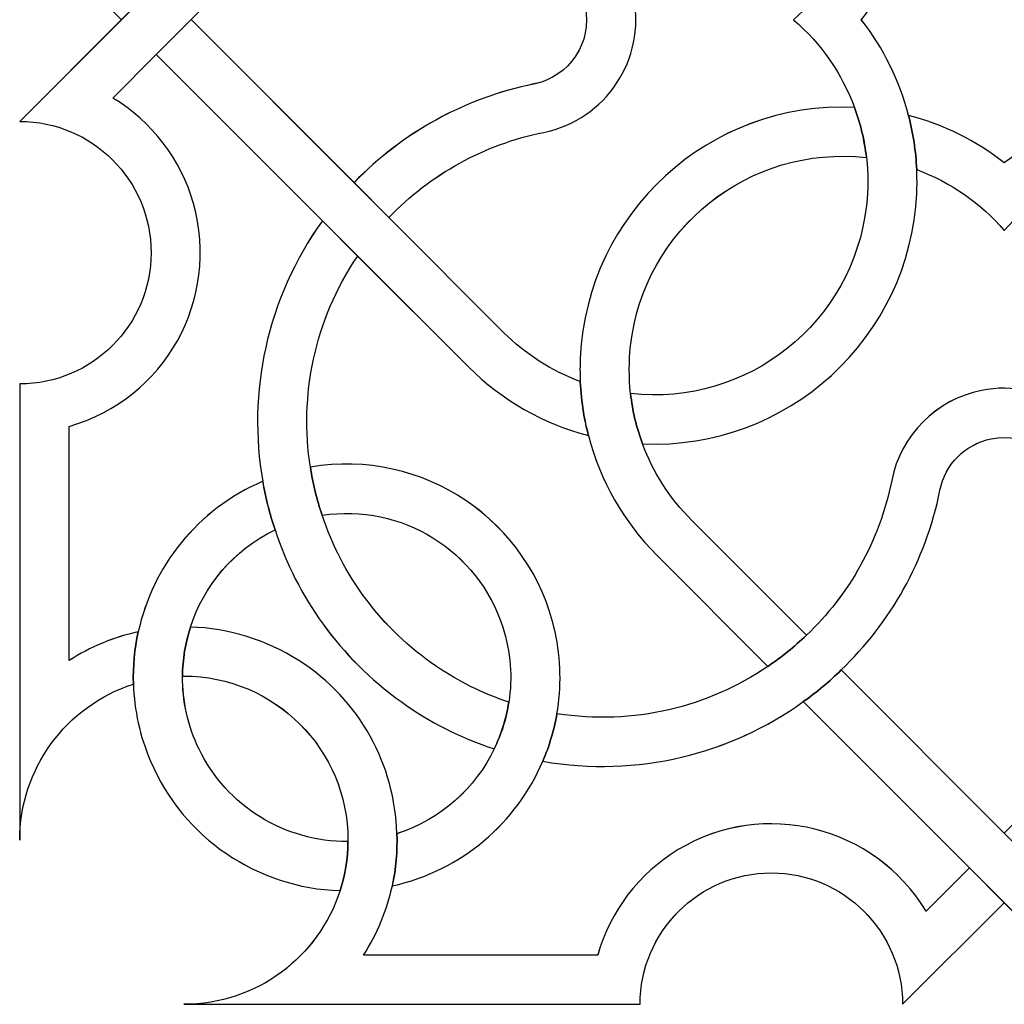
# Model space of a CAD drawing. Units: millimetres. Extents: x 46 to 198, y -115 to 132.
# Drawn here: x 47 to 83, y -25 to 11 of the extents above; entities that cross this region are included whole.
import ezdxf

# ---------------------------------------------------------------- set-up
doc = ezdxf.new("R2010")
doc.units = ezdxf.units.MM
doc.header["$MEASUREMENT"] = 0
doc.layers.add('layer 1', color=7, linetype='Continuous')

msp = doc.modelspace()

# ---------------------------------------------------------------- linework, layer by layer
at = {"layer": 'layer 1', "color": 147}
for points, knots in [([(51.1776, 33.5012), (50.3035, 33.6925), (49.4472, 34.0368), (48.6523, 34.5496), (48.6523, 34.5496), (48.6523, 34.5496), (48.6523, 26.0047), (48.6523, 26.0047), (48.6523, 26.0047), (50.2591, 25.5509), (51.6333, 24.4993), (52.4946, 23.0649), (52.4946, 23.0649), (54.3715, 19.9476), (53.3617, 15.898), (50.2489, 14.0289), (50.2489, 14.0289), (50.2489, 14.0289), (51.8318, 12.4391), (51.8318, 12.4391), (51.8318, 12.4391), (51.8318, 12.4391), (50.564, 11.1716), (50.564, 11.1716), (50.564, 11.1716), (50.564, 11.1716), (46.8522, 14.882), (46.8522, 14.882), (46.8522, 14.882), (49.4991, 14.882), (51.6433, 17.0244), (51.6433, 19.6713), (51.6433, 19.6713), (51.6433, 22.3132), (49.4991, 24.4574), (46.8522, 24.4574), (46.8522, 24.4574), (46.8522, 24.4574), (46.8522, 41.1072), (46.8522, 41.1072), (46.8522, 41.1072), (46.8522, 38.4438), (48.5902, 36.186), (50.9994, 35.4109), (50.9994, 35.4109), (51.5668, 35.2278), (52.1708, 35.1263), (52.7945, 35.1213), (52.7945, 35.1213), (52.7945, 35.1213), (52.8414, 35.1213), (52.8414, 35.1213), (52.8414, 35.1213), (56.147, 35.1213), (58.8286, 37.8018), (58.8286, 41.1072), (58.8286, 41.1072), (58.8286, 41.1072), (58.8288, 41.1592), (58.8288, 41.1592), (58.8288, 41.1592), (59.4379, 41.1504), (60.0469, 41.0528), (60.6187, 40.8645), (60.6187, 40.8645), (60.5788, 39.4568), (60.1578, 38.0984), (59.3978, 36.9162), (59.3978, 36.9162), (57.9572, 34.6655), (55.5625, 33.4029), (53.0841, 33.3312), (53.0841, 33.3312), (52.4504, 33.3066), (51.807, 33.3648), (51.1776, 33.5012), (51.1776, 33.5012), (51.1776, 33.5012), (51.1776, 33.5012), (51.1776, 33.5012)], [0, 0, 0, 0, 0.047619, 0.047619, 0.047619, 0.047619, 0.0952381, 0.0952381, 0.0952381, 0.0952381, 0.1428571, 0.1428571, 0.1428571, 0.1428571, 0.1904762, 0.1904762, 0.1904762, 0.1904762, 0.2380952, 0.2380952, 0.2380952, 0.2380952, 0.2857143, 0.2857143, 0.2857143, 0.2857143, 0.3333333, 0.3333333, 0.3333333, 0.3333333, 0.3809524, 0.3809524, 0.3809524, 0.3809524, 0.4285714, 0.4285714, 0.4285714, 0.4285714, 0.4761905, 0.4761905, 0.4761905, 0.4761905, 0.5238095, 0.5238095, 0.5238095, 0.5238095, 0.5714286, 0.5714286, 0.5714286, 0.5714286, 0.6190476, 0.6190476, 0.6190476, 0.6190476, 0.6666667, 0.6666667, 0.6666667, 0.6666667, 0.7142857, 0.7142857, 0.7142857, 0.7142857, 0.7619048, 0.7619048, 0.7619048, 0.7619048, 0.8095238, 0.8095238, 0.8095238, 0.8095238, 0.8571429, 0.8571429, 0.8571429, 0.8571429, 0.9047619, 0.9047619, 0.9047619, 0.9047619, 1, 1, 1, 1]), ([(59.1874, 19.7974), (59.5241, 19.2974), (59.903, 18.8245), (60.3188, 18.3902), (60.3188, 18.3902), (61.7899, 16.8539), (63.7308, 15.732), (65.9689, 15.2814), (65.9689, 15.2814), (67.6207, 14.9474), (68.9156, 13.6523), (69.2497, 12.0024), (69.2497, 12.0024), (69.7054, 9.734), (68.2393, 7.5219), (65.9689, 7.063), (65.9689, 7.063), (63.8127, 6.6257), (61.8419, 5.5385), (60.3188, 3.9514), (60.3188, 3.9514), (60.3188, 3.9514), (59.0512, 5.2267), (59.0512, 5.2267), (59.0512, 5.2267), (60.8215, 7.063), (63.1141, 8.3193), (65.6126, 8.8268), (65.6126, 8.8268), (66.9128, 9.0843), (67.7468, 10.3469), (67.4895, 11.6443), (67.4895, 11.6443), (67.2962, 12.5875), (66.561, 13.3278), (65.6126, 13.5161), (65.6126, 13.5161), (63.0153, 14.0434), (60.7644, 15.3358), (59.0512, 17.1164), (59.0512, 17.1164), (58.6302, 17.5517), (58.2443, 18.0151), (57.895, 18.505), (57.895, 18.505), (55.9885, 21.157), (55.1117, 24.5456), (55.721, 28.0127), (55.721, 28.0127), (56.2731, 27.775), (56.8549, 27.602), (57.4545, 27.4955), (57.4545, 27.4955), (57.0236, 24.6978), (57.7067, 21.9792), (59.1874, 19.7974), (59.1874, 19.7974), (59.1874, 19.7974), (59.1874, 19.7974), (59.1874, 19.7974)], [0, 0, 0, 0, 0.0625, 0.0625, 0.0625, 0.0625, 0.125, 0.125, 0.125, 0.125, 0.1875, 0.1875, 0.1875, 0.1875, 0.25, 0.25, 0.25, 0.25, 0.3125, 0.3125, 0.3125, 0.3125, 0.375, 0.375, 0.375, 0.375, 0.4375, 0.4375, 0.4375, 0.4375, 0.5, 0.5, 0.5, 0.5, 0.5625, 0.5625, 0.5625, 0.5625, 0.625, 0.625, 0.625, 0.625, 0.6875, 0.6875, 0.6875, 0.6875, 0.75, 0.75, 0.75, 0.75, 0.8125, 0.8125, 0.8125, 0.8125, 0.875, 0.875, 0.875, 0.875, 1, 1, 1, 1]), ([(59.0512, 17.1164), (59.0512, 17.1164), (53.1037, 11.1741), (53.1037, 11.1741), (53.1037, 11.1741), (53.1037, 11.1741), (51.8318, 9.9013), (51.8318, 9.9013), (51.8318, 9.9013), (51.8318, 9.9013), (50.2491, 8.3142), (50.2491, 8.3142), (50.2491, 8.3142), (51.6776, 7.4502), (52.7323, 6.0761), (53.1907, 4.4693), (53.1907, 4.4693), (54.1789, 0.9667), (52.1505, -2.6741), (48.6523, -3.6643), (48.6523, -3.6643), (48.6523, -3.6643), (48.6523, -12.209), (48.6523, -12.209), (48.6523, -12.209), (49.4224, -11.7102), (50.2787, -11.3572), (51.1776, -11.1626), (51.1776, -11.1626), (51.0395, -11.7882), (50.9798, -12.4253), (50.9994, -13.0705), (50.9994, -13.0705), (48.5312, -13.8654), (46.8497, -16.168), (46.8497, -18.7636), (46.8497, -18.7636), (46.8497, -18.7636), (46.8497, -2.117), (46.8497, -2.117), (46.8497, -2.117), (49.4991, -2.117), (51.6433, 0.0272), (51.6433, 2.6691), (51.6433, 2.6691), (51.6433, 5.3173), (49.4991, 7.4615), (46.8497, 7.4615), (46.8497, 7.4615), (46.8497, 7.4615), (50.564, 11.1716), (50.564, 11.1716), (50.564, 11.1716), (50.564, 11.1716), (51.8318, 12.4391), (51.8318, 12.4391), (51.8318, 12.4391), (51.8318, 12.4391), (57.895, 18.505), (57.895, 18.505), (57.895, 18.505), (58.2443, 18.0126), (58.6302, 17.5517), (59.0512, 17.1164), (59.0512, 17.1164), (59.0512, 17.1164), (59.0512, 17.1164), (59.0512, 17.1164)], [0, 0, 0, 0, 0.0555556, 0.0555556, 0.0555556, 0.0555556, 0.1111111, 0.1111111, 0.1111111, 0.1111111, 0.1666667, 0.1666667, 0.1666667, 0.1666667, 0.2222222, 0.2222222, 0.2222222, 0.2222222, 0.2777778, 0.2777778, 0.2777778, 0.2777778, 0.3333333, 0.3333333, 0.3333333, 0.3333333, 0.3888889, 0.3888889, 0.3888889, 0.3888889, 0.4444444, 0.4444444, 0.4444444, 0.4444444, 0.5, 0.5, 0.5, 0.5, 0.5555556, 0.5555556, 0.5555556, 0.5555556, 0.6111111, 0.6111111, 0.6111111, 0.6111111, 0.6666667, 0.6666667, 0.6666667, 0.6666667, 0.7222222, 0.7222222, 0.7222222, 0.7222222, 0.7777778, 0.7777778, 0.7777778, 0.7777778, 0.8333333, 0.8333333, 0.8333333, 0.8333333, 0.8888889, 0.8888889, 0.8888889, 0.8888889, 1, 1, 1, 1]), ([(79.582, 5.7022), (79.594, 5.4123), (79.599, 5.1227), (79.582, 4.8356), (79.582, 4.8356), (79.3392, -0.448), (74.8631, -4.5409), (69.5793, -4.3032), (69.5793, -4.3032), (69.3561, -3.7125), (69.2079, -3.0951), (69.1432, -2.4675), (69.1432, -2.4675), (73.4115, -2.9472), (77.2665, 0.1235), (77.747, 4.3988), (77.747, 4.3988), (77.8142, 4.9865), (77.8142, 5.5708), (77.747, 6.1425), (77.747, 6.1425), (77.678, 6.7734), (77.5296, 7.3855), (77.3114, 7.9725), (77.3114, 7.9725), (76.8608, 9.1907), (76.1008, 10.2949), (75.0855, 11.1716), (75.0855, 11.1716), (76.0857, 12.0316), (76.8508, 13.13), (77.3114, 14.3679), (77.3114, 14.3679), (77.9822, 14.3977), (78.6407, 14.4991), (79.2846, 14.6628), (79.2846, 14.6628), (78.9558, 13.395), (78.3663, 12.2014), (77.5612, 11.1716), (77.5612, 11.1716), (78.3758, 10.1302), (78.9601, 8.9416), (79.2846, 7.6778), (79.2846, 7.6778), (79.4508, 7.0382), (79.5521, 6.3707), (79.582, 5.702), (79.582, 5.702), (79.582, 5.702), (79.582, 5.7022), (79.582, 5.7022)], [0, 0, 0, 0, 0.0714286, 0.0714286, 0.0714286, 0.0714286, 0.1428571, 0.1428571, 0.1428571, 0.1428571, 0.2142857, 0.2142857, 0.2142857, 0.2142857, 0.2857143, 0.2857143, 0.2857143, 0.2857143, 0.3571429, 0.3571429, 0.3571429, 0.3571429, 0.4285714, 0.4285714, 0.4285714, 0.4285714, 0.5, 0.5, 0.5, 0.5, 0.5714286, 0.5714286, 0.5714286, 0.5714286, 0.6428571, 0.6428571, 0.6428571, 0.6428571, 0.7142857, 0.7142857, 0.7142857, 0.7142857, 0.7857143, 0.7857143, 0.7857143, 0.7857143, 0.8571429, 0.8571429, 0.8571429, 0.8571429, 1, 1, 1, 1]), ([(67.6056, -4.0021), (67.6056, -4.0021), (67.6005, -4.0021), (67.6005, -4.0021), (67.6005, -4.0021), (65.9519, -3.5729), (64.4464, -2.7097), (63.2408, -1.5029), (63.2408, -1.5029), (63.2408, -1.5029), (59.1824, 2.5493), (59.1824, 2.5493), (59.1824, 2.5493), (59.1824, 2.5493), (57.895, 3.8355), (57.895, 3.8355), (57.895, 3.8355), (57.895, 3.8355), (51.8318, 9.9013), (51.8318, 9.9013), (51.8318, 9.9013), (51.8318, 9.9013), (53.1037, 11.1741), (53.1037, 11.1741), (53.1037, 11.1741), (53.1037, 11.1741), (59.0512, 5.2267), (59.0512, 5.2267), (59.0512, 5.2267), (59.0512, 5.2267), (60.3188, 3.9514), (60.3188, 3.9514), (60.3188, 3.9514), (60.3188, 3.9514), (64.5086, -0.2351), (64.5086, -0.2351), (64.5086, -0.2351), (65.2984, -1.0275), (66.2516, -1.6416), (67.3062, -2.0302), (67.3062, -2.0302), (67.321, -2.4066), (67.3627, -2.7757), (67.4223, -3.147), (67.4223, -3.147), (67.4692, -3.4367), (67.5288, -3.7188), (67.6056, -4.0021), (67.6056, -4.0021), (67.6056, -4.0021), (67.6056, -4.0021), (67.6056, -4.0021)], [0, 0, 0, 0, 0.0714286, 0.0714286, 0.0714286, 0.0714286, 0.1428571, 0.1428571, 0.1428571, 0.1428571, 0.2142857, 0.2142857, 0.2142857, 0.2142857, 0.2857143, 0.2857143, 0.2857143, 0.2857143, 0.3571429, 0.3571429, 0.3571429, 0.3571429, 0.4285714, 0.4285714, 0.4285714, 0.4285714, 0.5, 0.5, 0.5, 0.5, 0.5714286, 0.5714286, 0.5714286, 0.5714286, 0.6428571, 0.6428571, 0.6428571, 0.6428571, 0.7142857, 0.7142857, 0.7142857, 0.7142857, 0.7857143, 0.7857143, 0.7857143, 0.7857143, 0.8571429, 0.8571429, 0.8571429, 0.8571429, 1, 1, 1, 1]), ([(77.3116, 7.9725), (77.5296, 7.3855), (77.6753, 6.7732), (77.747, 6.1425), (77.747, 6.1425), (73.4711, 6.6205), (69.6186, 3.5457), (69.1407, -0.7233), (69.1407, -0.7233), (69.0765, -1.305), (69.0765, -1.8875), (69.1407, -2.4663), (69.1407, -2.4663), (69.2079, -3.0949), (69.3536, -3.7125), (69.5793, -4.3032), (69.5793, -4.3032), (69.9577, -5.3356), (70.5667, -6.2965), (71.3744, -7.0946), (71.3744, -7.0946), (71.3744, -7.0946), (75.5559, -11.2856), (75.5559, -11.2856), (75.5559, -11.2856), (75.1203, -11.7064), (74.65, -12.0836), (74.1517, -12.4221), (74.1517, -12.4221), (74.1517, -12.4221), (70.0991, -8.3687), (70.0991, -8.3687), (70.0991, -8.3687), (68.8935, -7.158), (68.0314, -5.6526), (67.6056, -4.0021), (67.6056, -4.0021), (67.5288, -3.7188), (67.4672, -3.4367), (67.4223, -3.147), (67.4223, -3.147), (67.3628, -2.7782), (67.321, -2.4066), (67.3062, -2.0327), (67.3062, -2.0327), (67.2911, -1.7431), (67.2911, -1.4482), (67.3062, -1.1586), (67.3062, -1.1586), (67.5466, 4.125), (72.0228, 8.2177), (77.3114, 7.9725), (77.3114, 7.9725), (77.3114, 7.9725), (77.3116, 7.9725), (77.3116, 7.9725)], [0, 0, 0, 0, 0.0666667, 0.0666667, 0.0666667, 0.0666667, 0.1333333, 0.1333333, 0.1333333, 0.1333333, 0.2, 0.2, 0.2, 0.2, 0.2666667, 0.2666667, 0.2666667, 0.2666667, 0.3333333, 0.3333333, 0.3333333, 0.3333333, 0.4, 0.4, 0.4, 0.4, 0.4666667, 0.4666667, 0.4666667, 0.4666667, 0.5333333, 0.5333333, 0.5333333, 0.5333333, 0.6, 0.6, 0.6, 0.6, 0.6666667, 0.6666667, 0.6666667, 0.6666667, 0.7333333, 0.7333333, 0.7333333, 0.7333333, 0.8, 0.8, 0.8, 0.8, 0.8666667, 0.8666667, 0.8666667, 0.8666667, 1, 1, 1, 1]), ([(87.8068, 6.1395), (87.178, 6.066), (86.5619, 5.9201), (85.9724, 5.702), (85.9724, 5.702), (85.9724, 5.702), (85.9724, 5.6969), (85.9724, 5.6969), (85.9724, 5.6969), (84.7542, 5.2514), (83.6499, 4.4939), (82.7785, 3.4811), (82.7785, 3.4811), (81.9164, 4.4788), (80.8199, 5.2463), (79.582, 5.702), (79.582, 5.702), (79.5521, 6.3707), (79.4508, 7.0382), (79.2821, 7.6803), (79.2821, 7.6803), (80.55, 7.3501), (81.7434, 6.7619), (82.7785, 5.9512), (82.7785, 5.9512), (83.8179, 6.7669), (85.009, 7.3501), (86.2722, 7.6803), (86.2722, 7.6803), (86.9156, 7.8464), (87.5792, 7.9427), (88.2427, 7.9725), (88.2427, 7.9725), (88.5325, 7.989), (88.8221, 7.989), (89.1118, 7.9725), (89.1118, 7.9725), (94.4008, 7.7348), (98.4806, 3.2644), (98.2479, -2.0239), (98.2479, -2.0239), (97.6561, -2.2481), (97.0425, -2.3966), (96.4136, -2.4675), (96.4136, -2.4675), (96.896, 1.809), (93.8211, 5.6616), (89.5523, 6.1425), (89.5523, 6.1425), (88.9635, 6.2097), (88.3816, 6.2047), (87.8066, 6.1395), (87.8066, 6.1395), (87.8066, 6.1395), (87.8068, 6.1395), (87.8068, 6.1395)], [0, 0, 0, 0, 0.0666667, 0.0666667, 0.0666667, 0.0666667, 0.1333333, 0.1333333, 0.1333333, 0.1333333, 0.2, 0.2, 0.2, 0.2, 0.2666667, 0.2666667, 0.2666667, 0.2666667, 0.3333333, 0.3333333, 0.3333333, 0.3333333, 0.4, 0.4, 0.4, 0.4, 0.4666667, 0.4666667, 0.4666667, 0.4666667, 0.5333333, 0.5333333, 0.5333333, 0.5333333, 0.6, 0.6, 0.6, 0.6, 0.6666667, 0.6666667, 0.6666667, 0.6666667, 0.7333333, 0.7333333, 0.7333333, 0.7333333, 0.8, 0.8, 0.8, 0.8, 0.8666667, 0.8666667, 0.8666667, 0.8666667, 1, 1, 1, 1]), ([(57.885, -6.9063), (58.6056, -9.0791), (60.0196, -11.0377), (62.0568, -12.4221), (62.0568, -12.4221), (62.8739, -12.9742), (63.7556, -13.4146), (64.6942, -13.7227), (64.6942, -13.7227), (64.6099, -14.3235), (64.4268, -14.9003), (64.1618, -15.4359), (64.1618, -15.4359), (62.9461, -15.0399), (61.8045, -14.4579), (60.7644, -13.7094), (60.7644, -13.7094), (58.5188, -12.0949), (56.9665, -9.879), (56.1666, -7.4426), (56.1666, -7.4426), (55.974, -6.8632), (55.8248, -6.2694), (55.7185, -5.6723), (55.7185, -5.6723), (55.1568, -2.456), (55.8426, 0.9755), (57.895, 3.8354), (57.895, 3.8354), (57.895, 3.8354), (59.1824, 2.5493), (59.1824, 2.5493), (59.1824, 2.5493), (57.5908, 0.1972), (57.0533, -2.5575), (57.459, -5.1551), (57.459, -5.1551), (57.5509, -5.7539), (57.6922, -6.3359), (57.885, -6.9063), (57.885, -6.9063), (57.885, -6.9063), (57.885, -6.9063), (57.885, -6.9063)], [0, 0, 0, 0, 0.0833333, 0.0833333, 0.0833333, 0.0833333, 0.1666667, 0.1666667, 0.1666667, 0.1666667, 0.25, 0.25, 0.25, 0.25, 0.3333333, 0.3333333, 0.3333333, 0.3333333, 0.4166667, 0.4166667, 0.4166667, 0.4166667, 0.5, 0.5, 0.5, 0.5, 0.5833333, 0.5833333, 0.5833333, 0.5833333, 0.6666667, 0.6666667, 0.6666667, 0.6666667, 0.75, 0.75, 0.75, 0.75, 0.8333333, 0.8333333, 0.8333333, 0.8333333, 1, 1, 1, 1]), ([(89.9936, -11.2856), (89.9936, -11.2856), (88.7258, -12.5532), (88.7258, -12.5532), (88.7258, -12.5532), (86.8858, -10.7829), (85.6281, -8.4973), (85.1256, -5.9918), (85.1256, -5.9918), (84.8607, -4.6942), (83.598, -3.8576), (82.3006, -4.12), (82.3006, -4.12), (81.3573, -4.3083), (80.617, -5.0485), (80.4313, -5.9918), (80.4313, -5.9918), (79.9084, -8.5866), (78.6133, -10.8388), (76.8285, -12.5532), (76.8285, -12.5532), (76.4027, -12.969), (75.9373, -13.3601), (75.4443, -13.7094), (75.4443, -13.7094), (72.7929, -15.6159), (69.4005, -16.4913), (65.9366, -15.8834), (65.9366, -15.8834), (66.1768, -15.3295), (66.3479, -14.7483), (66.4544, -14.15), (66.4544, -14.15), (69.2497, -14.586), (71.9732, -13.9027), (74.1517, -12.4221), (74.1517, -12.4221), (74.65, -12.0836), (75.1203, -11.7064), (75.5584, -11.2856), (75.5584, -11.2856), (77.0985, -9.8195), (78.2199, -7.8787), (78.6705, -5.6355), (78.6705, -5.6355), (79.0002, -3.9836), (80.2951, -2.6887), (81.9461, -2.3547), (81.9461, -2.3547), (84.2193, -1.899), (86.4305, -3.365), (86.8858, -5.6355), (86.8858, -5.6355), (87.3219, -7.7917), (88.4064, -9.7649), (89.9934, -11.2856), (89.9934, -11.2856), (89.9934, -11.2856), (89.9936, -11.2856), (89.9936, -11.2856)], [0, 0, 0, 0, 0.0625, 0.0625, 0.0625, 0.0625, 0.125, 0.125, 0.125, 0.125, 0.1875, 0.1875, 0.1875, 0.1875, 0.25, 0.25, 0.25, 0.25, 0.3125, 0.3125, 0.3125, 0.3125, 0.375, 0.375, 0.375, 0.375, 0.4375, 0.4375, 0.4375, 0.4375, 0.5, 0.5, 0.5, 0.5, 0.5625, 0.5625, 0.5625, 0.5625, 0.625, 0.625, 0.625, 0.625, 0.6875, 0.6875, 0.6875, 0.6875, 0.75, 0.75, 0.75, 0.75, 0.8125, 0.8125, 0.8125, 0.8125, 0.875, 0.875, 0.875, 0.875, 1, 1, 1, 1]), ([(66.4544, -14.15), (66.348, -14.7483), (66.1768, -15.3295), (65.9366, -15.8842), (65.9366, -15.8842), (64.984, -18.1164), (63.0006, -19.8696), (60.4449, -20.4326), (60.4449, -20.4326), (60.5838, -19.805), (60.6382, -19.1598), (60.6136, -18.5259), (60.6136, -18.5259), (60.6136, -18.5259), (60.6187, -18.5259), (60.6187, -18.5259), (60.6187, -18.5259), (62.2355, -18.005), (63.4785, -16.8589), (64.1618, -15.4359), (64.1618, -15.4359), (64.4268, -14.9003), (64.6099, -14.3235), (64.6961, -13.7227), (64.6961, -13.7227), (64.8375, -12.8378), (64.7709, -11.8978), (64.4762, -10.9858), (64.4762, -10.9858), (63.575, -8.1929), (60.7867, -6.4697), (57.885, -6.9088), (57.885, -6.9088), (57.6922, -6.3359), (57.5508, -5.7541), (57.459, -5.1551), (57.459, -5.1551), (61.5618, -4.4482), (65.491, -7.0946), (66.3854, -11.1626), (66.3854, -11.1626), (66.6078, -12.1768), (66.6179, -13.1871), (66.4544, -14.15), (66.4544, -14.15), (66.4544, -14.15), (66.4544, -14.15), (66.4544, -14.15)], [0, 0, 0, 0, 0.0769231, 0.0769231, 0.0769231, 0.0769231, 0.1538462, 0.1538462, 0.1538462, 0.1538462, 0.2307692, 0.2307692, 0.2307692, 0.2307692, 0.3076923, 0.3076923, 0.3076923, 0.3076923, 0.3846154, 0.3846154, 0.3846154, 0.3846154, 0.4615385, 0.4615385, 0.4615385, 0.4615385, 0.5384615, 0.5384615, 0.5384615, 0.5384615, 0.6153846, 0.6153846, 0.6153846, 0.6153846, 0.6923077, 0.6923077, 0.6923077, 0.6923077, 0.7692308, 0.7692308, 0.7692308, 0.7692308, 0.8461538, 0.8461538, 0.8461538, 0.8461538, 1, 1, 1, 1]), ([(53.3935, -15.4409), (54.4013, -17.5213), (56.5159, -18.8295), (58.8286, -18.815), (58.8286, -18.815), (58.8236, -19.4386), (58.7222, -20.0427), (58.539, -20.6049), (58.539, -20.6049), (55.5131, -20.5118), (52.8141, -18.6736), (51.6232, -15.8834), (51.6232, -15.8834), (51.2321, -14.9632), (51.0292, -14.0123), (50.9994, -13.068), (50.9994, -13.068), (50.9798, -12.4233), (51.0395, -11.7857), (51.1776, -11.1601), (51.1776, -11.1601), (51.6954, -8.7945), (53.3168, -6.6984), (55.721, -5.6684), (55.721, -5.6684), (55.8275, -6.2694), (55.9738, -6.8632), (56.1666, -7.4387), (56.1666, -7.4387), (54.6365, -8.1804), (53.5646, -9.4905), (53.0841, -10.9858), (53.0841, -10.9858), (52.896, -11.5625), (52.7945, -12.1653), (52.7895, -12.7809), (52.7895, -12.7809), (52.7842, -13.6746), (52.9778, -14.586), (53.3935, -15.4411), (53.3935, -15.4411), (53.3935, -15.4411), (53.3935, -15.4409), (53.3935, -15.4409)], [0, 0, 0, 0, 0.0833333, 0.0833333, 0.0833333, 0.0833333, 0.1666667, 0.1666667, 0.1666667, 0.1666667, 0.25, 0.25, 0.25, 0.25, 0.3333333, 0.3333333, 0.3333333, 0.3333333, 0.4166667, 0.4166667, 0.4166667, 0.4166667, 0.5, 0.5, 0.5, 0.5, 0.5833333, 0.5833333, 0.5833333, 0.5833333, 0.6666667, 0.6666667, 0.6666667, 0.6666667, 0.75, 0.75, 0.75, 0.75, 0.8333333, 0.8333333, 0.8333333, 0.8333333, 1, 1, 1, 1]), ([(81.5057, -19.7714), (81.5057, -19.7714), (82.7785, -21.0454), (82.7785, -21.0454), (82.7785, -21.0454), (82.7785, -21.0454), (79.0667, -24.7522), (79.0667, -24.7522), (79.0667, -24.7522), (79.0667, -22.1053), (76.9205, -19.9609), (74.2786, -19.9609), (74.2786, -19.9609), (71.6317, -19.9609), (69.4875, -22.1053), (69.4875, -24.7522), (69.4875, -24.7522), (69.4875, -24.7522), (52.8414, -24.7522), (52.8414, -24.7522), (52.8414, -24.7522), (55.5036, -24.7522), (57.7639, -23.0143), (58.539, -20.6049), (58.539, -20.6049), (58.7222, -20.0427), (58.8236, -19.4386), (58.8286, -18.815), (58.8286, -18.815), (58.8286, -18.815), (58.8288, -18.7636), (58.8288, -18.7636), (58.8288, -18.7636), (58.8288, -15.4574), (56.1468, -12.7757), (52.8414, -12.7757), (52.8414, -12.7757), (52.8243, -12.7757), (52.8098, -12.7757), (52.7945, -12.7809), (52.7945, -12.7809), (52.7945, -12.7809), (52.7895, -12.7809), (52.7895, -12.7809), (52.7895, -12.7809), (52.7945, -12.1653), (52.8958, -11.565), (53.0841, -10.9858), (53.0841, -10.9858), (54.483, -11.0327), (55.8477, -11.4497), (57.0337, -12.2092), (57.0337, -12.2092), (59.2839, -13.641), (60.5419, -16.0452), (60.6136, -18.5241), (60.6136, -18.5241), (60.6382, -19.158), (60.5838, -19.805), (60.4474, -20.43), (60.4474, -20.43), (60.2548, -21.3041), (59.9081, -22.1623), (59.3978, -22.9571), (59.3978, -22.9571), (59.3978, -22.9571), (67.9401, -22.9571), (67.9401, -22.9571), (67.9401, -22.9571), (68.3979, -21.3453), (69.4526, -19.9712), (70.8812, -19.1078), (70.8812, -19.1078), (74.001, -17.231), (78.0468, -18.2427), (79.9235, -21.3598), (79.9235, -21.3598), (79.9235, -21.3598), (81.5057, -19.7714), (81.5057, -19.7714)], [0, 0, 0, 0, 0.047619, 0.047619, 0.047619, 0.047619, 0.0952381, 0.0952381, 0.0952381, 0.0952381, 0.1428571, 0.1428571, 0.1428571, 0.1428571, 0.1904762, 0.1904762, 0.1904762, 0.1904762, 0.2380952, 0.2380952, 0.2380952, 0.2380952, 0.2857143, 0.2857143, 0.2857143, 0.2857143, 0.3333333, 0.3333333, 0.3333333, 0.3333333, 0.3809524, 0.3809524, 0.3809524, 0.3809524, 0.4285714, 0.4285714, 0.4285714, 0.4285714, 0.4761905, 0.4761905, 0.4761905, 0.4761905, 0.5238095, 0.5238095, 0.5238095, 0.5238095, 0.5714286, 0.5714286, 0.5714286, 0.5714286, 0.6190476, 0.6190476, 0.6190476, 0.6190476, 0.6666667, 0.6666667, 0.6666667, 0.6666667, 0.7142857, 0.7142857, 0.7142857, 0.7142857, 0.7619048, 0.7619048, 0.7619048, 0.7619048, 0.8095238, 0.8095238, 0.8095238, 0.8095238, 0.8571429, 0.8571429, 0.8571429, 0.8571429, 0.9047619, 0.9047619, 0.9047619, 0.9047619, 1, 1, 1, 1]), ([(112.7149, -24.7522), (112.7149, -24.7522), (96.0696, -24.7522), (96.0696, -24.7522), (96.0696, -24.7522), (96.0696, -22.1053), (93.9227, -19.9609), (91.2757, -19.9609), (91.2757, -19.9609), (88.629, -19.9609), (86.4844, -22.1053), (86.4844, -24.7522), (86.4844, -24.7522), (86.4844, -24.7522), (82.7785, -21.0454), (82.7785, -21.0454), (82.7785, -21.0454), (82.7785, -21.0454), (81.5032, -19.7714), (81.5032, -19.7714), (81.5032, -19.7714), (81.5032, -19.7714), (75.4443, -13.7094), (75.4443, -13.7094), (75.4443, -13.7094), (75.9373, -13.3601), (76.4027, -12.969), (76.8285, -12.5532), (76.8285, -12.5532), (76.8285, -12.5532), (82.776, -18.5038), (82.776, -18.5038), (82.776, -18.5038), (82.776, -18.5038), (84.0438, -19.7714), (84.0438, -19.7714), (84.0438, -19.7714), (84.0438, -19.7714), (85.6333, -21.3598), (85.6333, -21.3598), (85.6333, -21.3598), (86.4947, -19.9248), (87.8688, -18.8701), (89.4806, -18.4138), (89.4806, -18.4138), (92.9796, -17.4256), (96.6215, -19.4584), (97.6142, -22.9571), (97.6142, -22.9571), (97.6142, -22.9571), (106.154, -22.9571), (106.154, -22.9571), (106.154, -22.9571), (105.6608, -22.182), (105.307, -21.3245), (105.1087, -20.43), (105.1087, -20.43), (105.733, -20.57), (106.3712, -20.6297), (107.0153, -20.6049), (107.0153, -20.6049), (107.8179, -23.0807), (110.1129, -24.7522), (112.7147, -24.7522), (112.7147, -24.7522), (112.7147, -24.7522), (112.7149, -24.7522), (112.7149, -24.7522)], [0, 0, 0, 0, 0.0555556, 0.0555556, 0.0555556, 0.0555556, 0.1111111, 0.1111111, 0.1111111, 0.1111111, 0.1666667, 0.1666667, 0.1666667, 0.1666667, 0.2222222, 0.2222222, 0.2222222, 0.2222222, 0.2777778, 0.2777778, 0.2777778, 0.2777778, 0.3333333, 0.3333333, 0.3333333, 0.3333333, 0.3888889, 0.3888889, 0.3888889, 0.3888889, 0.4444444, 0.4444444, 0.4444444, 0.4444444, 0.5, 0.5, 0.5, 0.5, 0.5555556, 0.5555556, 0.5555556, 0.5555556, 0.6111111, 0.6111111, 0.6111111, 0.6111111, 0.6666667, 0.6666667, 0.6666667, 0.6666667, 0.7222222, 0.7222222, 0.7222222, 0.7222222, 0.7777778, 0.7777778, 0.7777778, 0.7777778, 0.8333333, 0.8333333, 0.8333333, 0.8333333, 0.8888889, 0.8888889, 0.8888889, 0.8888889, 1, 1, 1, 1])]:
    msp.add_open_spline(points, degree=3, knots=knots, dxfattribs=at)
at = {"layer": 'layer 1', "color": 250, "lineweight": 15}
for points, knots in [([(46.8521, 7.4617), (46.8521, 7.4617), (50.564, 11.1741), (50.564, 11.1741), (50.564, 11.1741), (50.564, 11.1741), (57.8949, 18.5064), (57.8949, 18.5064)], [0, 0, 0, 0, 0.3333333, 0.3333333, 0.3333333, 0.3333333, 1, 1, 1, 1]), ([(50.249, 8.3143), (50.249, 8.3143), (51.8317, 9.9013), (51.8317, 9.9013), (51.8317, 9.9013), (51.8317, 9.9013), (53.1036, 11.1741), (53.1036, 11.1741), (53.1036, 11.1741), (53.1036, 11.1741), (59.0511, 17.1164), (59.0511, 17.1164), (59.0511, 17.1164), (59.0511, 17.1164), (59.0511, 17.1215), (59.0511, 17.1215)], [0, 0, 0, 0, 0.2, 0.2, 0.2, 0.2, 0.4, 0.4, 0.4, 0.4, 0.6, 0.6, 0.6, 0.6, 1, 1, 1, 1]), ([(65.9689, 7.0618), (68.2394, 7.5219), (69.7053, 9.7341), (69.2497, 11.9986), (69.2497, 11.9986), (68.9157, 13.6523), (67.6206, 14.9447), (65.9689, 15.2802)], [0, 0, 0, 0, 0.3333333, 0.3333333, 0.3333333, 0.3333333, 1, 1, 1, 1]), ([(65.6126, 8.8244), (66.9127, 9.0844), (67.7467, 10.3482), (67.4894, 11.6443), (67.4894, 11.6443), (67.2961, 12.5889), (66.5609, 13.3291), (65.6126, 13.5174)], [0, 0, 0, 0, 0.3333333, 0.3333333, 0.3333333, 0.3333333, 1, 1, 1, 1]), ([(64.5085, -0.235), (64.5085, -0.235), (60.3187, 3.9527), (60.3187, 3.9527), (60.3187, 3.9527), (60.3187, 3.9527), (59.0511, 5.2243), (59.0511, 5.2243), (59.0511, 5.2243), (59.0511, 5.2243), (53.1036, 11.1741), (53.1036, 11.1741)], [0, 0, 0, 0, 0.25, 0.25, 0.25, 0.25, 0.5, 0.5, 0.5, 0.5, 1, 1, 1, 1]), ([(69.1431, -2.4675), (73.4114, -2.9486), (77.2665, 0.1248), (77.7469, 4.3989), (77.7469, 4.3989), (77.8141, 4.9866), (77.8141, 5.5709), (77.7469, 6.1438), (77.7469, 6.1438), (77.6754, 6.772), (77.5295, 7.3868), (77.3114, 7.9726), (77.3114, 7.9726), (76.8608, 9.1907), (76.1007, 10.295), (75.0854, 11.1716)], [0, 0, 0, 0, 0.2, 0.2, 0.2, 0.2, 0.4, 0.4, 0.4, 0.4, 0.6, 0.6, 0.6, 0.6, 1, 1, 1, 1]), ([(69.5792, -4.303), (74.863, -4.5407), (79.3392, -0.4481), (79.5819, 4.8357), (79.5819, 4.8357), (79.5964, 5.1228), (79.5939, 5.4124), (79.5819, 5.702), (79.5819, 5.702), (79.5521, 6.3708), (79.4507, 7.037), (79.282, 7.6804), (79.282, 7.6804), (78.9575, 8.9417), (78.3758, 10.1301), (77.5586, 11.1741)], [0, 0, 0, 0, 0.2, 0.2, 0.2, 0.2, 0.4, 0.4, 0.4, 0.4, 0.6, 0.6, 0.6, 0.6, 1, 1, 1, 1]), ([(63.2407, -1.5028), (63.2407, -1.5028), (59.1823, 2.5481), (59.1823, 2.5481), (59.1823, 2.5481), (59.1823, 2.5481), (57.8949, 3.8356), (57.8949, 3.8356), (57.8949, 3.8356), (57.8949, 3.8356), (51.8317, 9.9013), (51.8317, 9.9013)], [0, 0, 0, 0, 0.25, 0.25, 0.25, 0.25, 0.5, 0.5, 0.5, 0.5, 1, 1, 1, 1]), ([(48.6522, -3.6641), (52.1505, -2.6728), (54.1788, 0.9666), (53.1906, 4.4693), (53.1906, 4.4693), (52.7349, 6.0761), (51.6801, 7.4502), (50.2488, 8.3141)], [0, 0, 0, 0, 0.3333333, 0.3333333, 0.3333333, 0.3333333, 1, 1, 1, 1]), ([(77.3116, 7.9726), (72.0227, 8.2153), (67.5464, 4.1251), (67.3062, -1.1586), (67.3062, -1.1586), (67.2911, -1.4482), (67.2911, -1.743), (67.3062, -2.0327), (67.3062, -2.0327), (67.3209, -2.4066), (67.3626, -2.7781), (67.4222, -3.147)], [0, 0, 0, 0, 0.25, 0.25, 0.25, 0.25, 0.5, 0.5, 0.5, 0.5, 1, 1, 1, 1]), ([(98.248, -2.0302), (98.248, -2.0302), (98.248, -2.0251), (98.248, -2.0251), (98.248, -2.0251), (98.4807, 3.2644), (94.4005, 7.7348), (89.1092, 7.9751), (89.1092, 7.9751), (88.8221, 7.9909), (88.5324, 7.9909), (88.2426, 7.9751), (88.2426, 7.9751), (87.5793, 7.944), (86.9154, 7.8464), (86.2722, 7.6804), (86.2722, 7.6804), (85.0089, 7.3514), (83.8159, 6.767), (82.7757, 5.95)], [0, 0, 0, 0, 0.1666667, 0.1666667, 0.1666667, 0.1666667, 0.3333333, 0.3333333, 0.3333333, 0.3333333, 0.5, 0.5, 0.5, 0.5, 0.6666667, 0.6666667, 0.6666667, 0.6666667, 1, 1, 1, 1]), ([(46.8521, -2.1169), (49.499, -2.1169), (51.6432, 0.0273), (51.6432, 2.6692), (51.6432, 2.6692), (51.6432, 5.3161), (49.499, 7.4616), (46.8521, 7.4616)], [0, 0, 0, 0, 0.3333333, 0.3333333, 0.3333333, 0.3333333, 1, 1, 1, 1]), ([(77.7469, 6.1438), (73.4711, 6.6218), (69.6185, 3.5458), (69.1406, -0.722), (69.1406, -0.722), (69.0765, -1.3037), (69.0765, -1.8888), (69.1406, -2.465), (69.1406, -2.465), (69.2078, -3.0949), (69.3535, -3.7137), (69.5792, -4.3032), (69.5792, -4.3032), (69.9576, -5.3356), (70.5667, -6.2952), (71.3743, -7.0958)], [0, 0, 0, 0, 0.2, 0.2, 0.2, 0.2, 0.4, 0.4, 0.4, 0.4, 0.6, 0.6, 0.6, 0.6, 1, 1, 1, 1]), ([(57.8949, 3.8356), (55.8425, 0.9756), (55.1567, -2.4562), (55.7209, -5.6723), (55.7209, -5.6723), (55.8274, -6.2706), (55.9737, -6.8632), (56.1665, -7.4426), (56.1665, -7.4426), (56.9664, -9.8815), (58.5186, -12.0975), (60.7643, -13.7094), (60.7643, -13.7094), (61.8046, -14.4579), (62.9461, -15.0411), (64.1617, -15.4373), (64.1617, -15.4373), (64.1617, -15.4373), (64.1687, -15.4423), (64.1687, -15.4423)], [0, 0, 0, 0, 0.1666667, 0.1666667, 0.1666667, 0.1666667, 0.3333333, 0.3333333, 0.3333333, 0.3333333, 0.5, 0.5, 0.5, 0.5, 0.6666667, 0.6666667, 0.6666667, 0.6666667, 1, 1, 1, 1]), ([(59.1823, 2.5481), (57.5908, 0.196), (57.0532, -2.5575), (57.4589, -5.155), (57.4589, -5.155), (57.5509, -5.7539), (57.6921, -6.3358), (57.8849, -6.9075), (57.8849, -6.9075), (58.6055, -9.079), (60.0196, -11.0377), (62.0594, -12.4208), (62.0594, -12.4208), (62.8738, -12.9727), (63.758, -13.4145), (64.6961, -13.7239), (64.6961, -13.7239), (64.6961, -13.7239), (64.7013, -13.7239), (64.7013, -13.7239)], [0, 0, 0, 0, 0.1666667, 0.1666667, 0.1666667, 0.1666667, 0.3333333, 0.3333333, 0.3333333, 0.3333333, 0.5, 0.5, 0.5, 0.5, 0.6666667, 0.6666667, 0.6666667, 0.6666667, 1, 1, 1, 1]), ([(86.8857, -5.6367), (86.4281, -3.3637), (84.2165, -1.899), (81.946, -2.3546), (81.946, -2.3546), (80.2925, -2.6912), (78.9999, -3.9837), (78.6704, -5.6367)], [0, 0, 0, 0, 0.3333333, 0.3333333, 0.3333333, 0.3333333, 1, 1, 1, 1]), ([(67.4222, -3.1468), (67.4691, -3.4341), (67.5288, -3.7187), (67.6055, -4.0033), (67.6055, -4.0033), (68.0313, -5.65), (68.8934, -7.158), (70.1015, -8.3686)], [0, 0, 0, 0, 0.3333333, 0.3333333, 0.3333333, 0.3333333, 1, 1, 1, 1]), ([(85.1255, -5.9916), (84.8607, -4.6941), (83.5979, -3.8576), (82.3005, -4.1199), (82.3005, -4.1199), (81.3572, -4.3082), (80.617, -5.0485), (80.4312, -5.9917)], [0, 0, 0, 0, 0.3333333, 0.3333333, 0.3333333, 0.3333333, 1, 1, 1, 1]), ([(60.4448, -20.4313), (63.0005, -19.8684), (64.9839, -18.1164), (65.9365, -15.8821), (65.9365, -15.8821), (66.1767, -15.3295), (66.3478, -14.7482), (66.4543, -14.1499), (66.4543, -14.1499), (66.6178, -13.1858), (66.6078, -12.1768), (66.3853, -11.1638), (66.3853, -11.1638), (65.4909, -7.0958), (61.5617, -4.4482), (57.4589, -5.155), (57.4589, -5.155), (57.4589, -5.155), (57.4544, -5.1548), (57.4544, -5.1548)], [0, 0, 0, 0, 0.1666667, 0.1666667, 0.1666667, 0.1666667, 0.3333333, 0.3333333, 0.3333333, 0.3333333, 0.5, 0.5, 0.5, 0.5, 0.6666667, 0.6666667, 0.6666667, 0.6666667, 1, 1, 1, 1]), ([(55.7209, -5.6721), (53.3167, -6.7022), (51.6928, -8.7944), (51.1775, -11.1638), (51.1775, -11.1638), (51.0394, -11.7869), (50.9797, -12.4265), (50.9993, -13.0705), (50.9993, -13.0705), (51.0291, -14.0136), (51.232, -14.9669), (51.6231, -15.8841), (51.6231, -15.8841), (52.8142, -18.6735), (55.5105, -20.513), (58.5389, -20.6048)], [0, 0, 0, 0, 0.2, 0.2, 0.2, 0.2, 0.4, 0.4, 0.4, 0.4, 0.6, 0.6, 0.6, 0.6, 1, 1, 1, 1]), ([(66.4493, -14.1499), (66.4493, -14.1499), (66.4543, -14.1499), (66.4543, -14.1499), (66.4543, -14.1499), (69.2497, -14.5847), (71.9706, -13.9014), (74.1517, -12.4208), (74.1517, -12.4208), (74.6499, -12.0873), (75.1203, -11.7051), (75.5583, -11.2843), (75.5583, -11.2843), (77.0985, -9.8195), (78.2198, -7.8774), (78.6704, -5.6367)], [0, 0, 0, 0, 0.2, 0.2, 0.2, 0.2, 0.4, 0.4, 0.4, 0.4, 0.6, 0.6, 0.6, 0.6, 1, 1, 1, 1]), ([(65.9365, -15.8841), (69.4004, -16.4912), (72.7928, -15.6146), (75.4442, -13.7094), (75.4442, -13.7094), (75.9372, -13.3601), (76.4026, -12.9689), (76.8284, -12.5519), (76.8284, -12.5519), (78.6135, -10.8386), (79.9064, -8.5878), (80.4287, -5.9917)], [0, 0, 0, 0, 0.25, 0.25, 0.25, 0.25, 0.5, 0.5, 0.5, 0.5, 1, 1, 1, 1]), ([(60.6186, -18.5271), (62.2355, -18.005), (63.4784, -16.8576), (64.1617, -15.4373), (64.1617, -15.4373), (64.4267, -14.9002), (64.6098, -14.3222), (64.6961, -13.7239), (64.6961, -13.7239), (64.8375, -12.8378), (64.7708, -11.8992), (64.4761, -10.9857), (64.4761, -10.9857), (63.5749, -8.1916), (60.7866, -6.4697), (57.8849, -6.91), (57.8849, -6.91), (57.8849, -6.91), (57.8804, -6.91), (57.8804, -6.91)], [0, 0, 0, 0, 0.1666667, 0.1666667, 0.1666667, 0.1666667, 0.3333333, 0.3333333, 0.3333333, 0.3333333, 0.5, 0.5, 0.5, 0.5, 0.6666667, 0.6666667, 0.6666667, 0.6666667, 1, 1, 1, 1]), ([(94.1824, -7.0958), (94.1824, -7.0958), (88.7258, -12.5519), (88.7258, -12.5519), (88.7258, -12.5519), (88.7258, -12.5519), (82.7784, -18.505), (82.7784, -18.505)], [0, 0, 0, 0, 0.3333333, 0.3333333, 0.3333333, 0.3333333, 1, 1, 1, 1]), ([(56.1665, -7.4424), (54.6339, -8.1828), (53.5645, -9.4892), (53.084, -10.9857), (53.084, -10.9857), (52.8959, -11.565), (52.7894, -12.1665), (52.7894, -12.7808), (52.7894, -12.7808), (52.7894, -13.6745), (52.9777, -14.5847), (53.3934, -15.4423), (53.3934, -15.4423), (54.4012, -17.5213), (56.5158, -18.8295), (58.8285, -18.8137)], [0, 0, 0, 0, 0.2, 0.2, 0.2, 0.2, 0.4, 0.4, 0.4, 0.4, 0.6, 0.6, 0.6, 0.6, 1, 1, 1, 1]), ([(59.3952, -22.9558), (59.908, -22.1622), (60.2522, -21.3054), (60.4448, -20.4338), (60.4448, -20.4338), (60.5837, -19.8049), (60.6382, -19.161), (60.6136, -18.5271), (60.6136, -18.5271), (60.5419, -16.0464), (59.2836, -13.6422), (57.0336, -12.2079), (57.0336, -12.2079), (55.8476, -11.4534), (54.483, -11.0326), (53.0815, -10.9857)], [0, 0, 0, 0, 0.2, 0.2, 0.2, 0.2, 0.4, 0.4, 0.4, 0.4, 0.6, 0.6, 0.6, 0.6, 1, 1, 1, 1]), ([(85.6332, -21.3598), (85.6332, -21.3598), (82.7784, -18.505), (82.7784, -18.505), (82.7784, -18.505), (82.7784, -18.505), (76.8284, -12.5519), (76.8284, -12.5519)], [0, 0, 0, 0, 0.3333333, 0.3333333, 0.3333333, 0.3333333, 1, 1, 1, 1]), ([(52.8388, -24.7509), (55.5035, -24.7509), (57.7638, -23.013), (58.5389, -20.6048), (58.5389, -20.6048), (58.7221, -20.0426), (58.8285, -19.4386), (58.8285, -18.8137), (58.8285, -18.8137), (58.8285, -18.8137), (58.8287, -18.7648), (58.8287, -18.7648), (58.8287, -18.7648), (58.8287, -15.4561), (56.1442, -12.7756), (52.8388, -12.7756), (52.8388, -12.7756), (52.8388, -12.7756), (52.7944, -12.7808), (52.7944, -12.7808)], [0, 0, 0, 0, 0.1666667, 0.1666667, 0.1666667, 0.1666667, 0.3333333, 0.3333333, 0.3333333, 0.3333333, 0.5, 0.5, 0.5, 0.5, 0.6666667, 0.6666667, 0.6666667, 0.6666667, 1, 1, 1, 1]), ([(86.4845, -24.7509), (86.4845, -24.7509), (81.5056, -19.7726), (81.5056, -19.7726), (81.5056, -19.7726), (81.5056, -19.7726), (75.4442, -13.7094), (75.4442, -13.7094)], [0, 0, 0, 0, 0.3333333, 0.3333333, 0.3333333, 0.3333333, 1, 1, 1, 1]), ([(79.9236, -21.3598), (78.0468, -18.2425), (73.9984, -17.2309), (70.8811, -19.1091), (70.8811, -19.1091), (69.4525, -19.9711), (68.3977, -21.344), (67.94, -22.9558)], [0, 0, 0, 0, 0.3333333, 0.3333333, 0.3333333, 0.3333333, 1, 1, 1, 1]), ([(79.0666, -24.7509), (79.0666, -22.1053), (76.9204, -19.9609), (74.2785, -19.9609), (74.2785, -19.9609), (71.6316, -19.9609), (69.4874, -22.1053), (69.4874, -24.7509)], [0, 0, 0, 0, 0.3333333, 0.3333333, 0.3333333, 0.3333333, 1, 1, 1, 1])]:
    msp.add_open_spline(points, degree=3, knots=knots, dxfattribs=at)
for points in [[(65.6126, 8.8244), (63.114, 8.3193), (60.8214, 7.0616), (59.0511, 5.2241)], [(82.7784, 5.95), (81.7433, 6.7619), (80.5498, 7.3489), (79.282, 7.6804)], [(65.9689, 7.0618), (63.8126, 6.6257), (61.8418, 5.5398), (60.3187, 3.9527)], [(82.7784, 3.4811), (81.9164, 4.4801), (80.8198, 5.2476), (79.5819, 5.702)], [(85.9723, 5.6983), (84.7541, 5.2514), (83.6498, 4.4939), (82.7784, 3.4811)], [(64.5085, -0.235), (65.2983, -1.0274), (66.2515, -1.6415), (67.3062, -2.0302)], [(63.2407, -1.5028), (64.4463, -2.7109), (65.9518, -3.5717), (67.6003, -4.0033)], [(46.8521, -18.7648), (46.8521, -18.7648), (46.8521, -2.1169), (46.8521, -2.1169)], [(48.6522, -12.2077), (48.6522, -12.2077), (48.6522, -3.6641), (48.6522, -3.6641)], [(75.5558, -11.2842), (75.5558, -11.2842), (71.3743, -7.0958), (71.3743, -7.0958)], [(74.1518, -12.4208), (74.1518, -12.4208), (70.1015, -8.3686), (70.1015, -8.3686)], [(51.1775, -11.1638), (50.2786, -11.3571), (49.4223, -11.7102), (48.6522, -12.2079)], [(50.9995, -13.0705), (48.5311, -13.8653), (46.8496, -16.168), (46.8496, -18.7648)], [(81.5056, -19.7726), (81.5056, -19.7726), (79.9236, -21.3598), (79.9236, -21.3598)], [(82.7784, -21.0454), (82.7784, -21.0454), (79.0666, -24.7509), (79.0666, -24.7509)], [(67.94, -22.9558), (67.94, -22.9558), (59.3952, -22.9558), (59.3952, -22.9558)], [(69.4874, -24.7509), (69.4874, -24.7509), (52.8388, -24.7509), (52.8388, -24.7509)]]:
    msp.add_open_spline(points, degree=3, dxfattribs=at)

doc.saveas('drawing.dxf')
